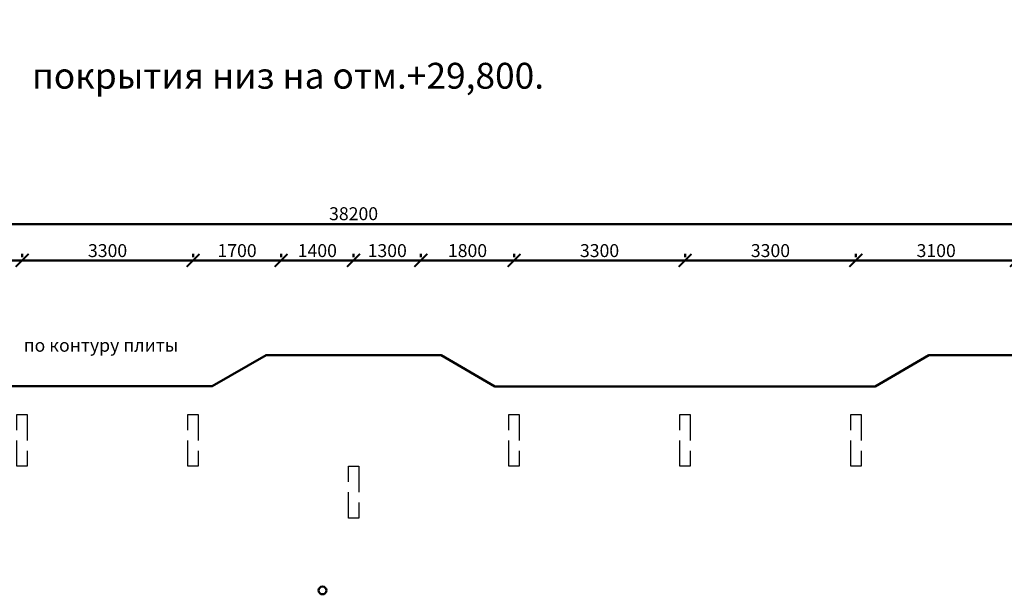
# Model space of a CAD drawing. Units: millimetres. Extents: x -59123 to 2649884, y -175052 to 180932.
# Drawn here: x 28152 to 47165, y -71956 to -60851 of the extents above; entities that cross this region are included whole.
import ezdxf

# ---------------------------------------------------------------- set-up
doc = ezdxf.new("R2010")
doc.units = ezdxf.units.MM
doc.linetypes.add('GOST2.303 4', pattern=[7, 5, -2, 0])
for name, color, linetype, lineweight in [('АР - Размеры', 134, 'Continuous', 18), ('выпуски д 16', 81, 'Continuous', 50), ('КР - Опалубка - 0.5', 130, 'Continuous', 50), ('Текст', 7, 'Continuous', 25)]:
    doc.layers.add(name, color=color, linetype=linetype, lineweight=lineweight)
doc.styles.add('GOST 2.304', font='cs_gost2304a.shx', dxfattribs={"width": 0.85, "height": 250})
doc.styles.add('ГОСТ 2.304', font='cs_gost2304a.shx')
doc.dimstyles.new('СПДС', dxfattribs={"dimscale": 100, "dimtxt": 2.5, "dimasz": 2.5, "dimexe": 1.25, "dimexo": 0.625, "dimtad": 1, "dimdec": 0, "dimrnd": 0.001, "dimtxsty": 'ГОСТ 2.304', "dimblk": 'ARCHTICK', "dimblk1": 'ARCHTICK', "dimblk2": 'ARCHTICK', "dimcen": 2.5, "dimdle": 2, "dimadec": 0, "dimazin": 2, "dimtfac": 0.75, "dimtdec": 4, "dimtmove": 1, "dimatfit": 3, "dimfxl": 1, "dimtolj": 1, "dimarcsym": 1})

# ---------------------------------------------------------------- blocks, each defined once
blk = doc.blocks.new('_ArchTick')
at = {"color": 0, "linetype": 'ByBlock', "const_width": 0.15}
blk.add_lwpolyline([(-0.5, -0.5), (0.5, 0.5)], dxfattribs=at)
blk = doc.blocks.new('*D3')
at = {"layer": 'DEFPOINTS', "color": 0, "ltscale": 100, "transparency": 16777216}
for p in [(4374629, -157142), (4412829, -157142), (4374629, -157586)]:
    blk.add_point(p, dxfattribs=at)
at = {"layer": 'АР - Размеры', "color": 0, "lineweight": -2, "ltscale": 100, "transparency": 16777216}
for p, q in [((4374629, -157523), (4374629, -157017)), ((4412829, -157080), (4412829, -157017)), ((4413029, -157142), (4374429, -157142))]:
    blk.add_line(p, q, dxfattribs=at)
at = {"layer": 'АР - Размеры', "color": 0, "lineweight": -2, "ltscale": 100, "transparency": 16777216, "xscale": 250, "yscale": 250, "zscale": 250, "rotation": 180}
blk.add_blockref('_ArchTick', (4374629, -157142), dxfattribs=at)
at = {"layer": 'АР - Размеры', "color": 0, "lineweight": -2, "ltscale": 100, "transparency": 16777216, "xscale": 250, "yscale": 250, "zscale": 250}
blk.add_blockref('_ArchTick', (4412829, -157142), dxfattribs=at)
at = {"layer": 'АР - Размеры', "color": 0, "ltscale": 100, "transparency": 16777216, "insert": (4393729, -156940), "char_height": 250, "attachment_point": 5, "style": 'ГОСТ 2.304'}
blk.add_mtext('\\A1;38200', dxfattribs=at)
blk = doc.blocks.new('*D3076')
at = {"layer": 'DEFPOINTS', "color": 0, "lineweight": 20, "ltscale": 100, "transparency": 16777216}
for p in [(38966, -5070), (38966, -5070), (42066, -5070)]:
    blk.add_point(p, dxfattribs=at)
at = {"layer": 'АР - Размеры', "color": 0, "lineweight": -2, "ltscale": 100, "transparency": 16777216}
for p, q in [((42266, -5070), (38766, -5070)), ((38966, -5008), (38966, -4945)), ((42066, -5008), (42066, -4945))]:
    blk.add_line(p, q, dxfattribs=at)
at = {"layer": 'АР - Размеры', "color": 0, "lineweight": -2, "ltscale": 100, "transparency": 16777216, "xscale": 250, "yscale": 250, "zscale": 250, "rotation": 180}
blk.add_blockref('_ArchTick', (38966, -5070), dxfattribs=at)
at = {"layer": 'АР - Размеры', "color": 0, "lineweight": -2, "ltscale": 100, "transparency": 16777216, "xscale": 250, "yscale": 250, "zscale": 250}
blk.add_blockref('_ArchTick', (42066, -5070), dxfattribs=at)
at = {"layer": 'АР - Размеры', "color": 0, "ltscale": 100, "transparency": 16777216, "insert": (40516, -4881), "char_height": 250, "attachment_point": 5, "style": 'ГОСТ 2.304'}
blk.add_mtext('\\A1;3100', dxfattribs=at)
blk = doc.blocks.new('*D3077')
at = {"layer": 'DEFPOINTS', "color": 0, "lineweight": 20, "ltscale": 100, "transparency": 16777216}
for p in [(35666, -5070), (35666, -5070), (38966, -5070)]:
    blk.add_point(p, dxfattribs=at)
at = {"layer": 'АР - Размеры', "color": 0, "lineweight": -2, "ltscale": 100, "transparency": 16777216}
for p, q in [((39166, -5070), (35466, -5070)), ((35666, -5008), (35666, -4945)), ((38966, -5008), (38966, -4945))]:
    blk.add_line(p, q, dxfattribs=at)
at = {"layer": 'АР - Размеры', "color": 0, "lineweight": -2, "ltscale": 100, "transparency": 16777216, "xscale": 250, "yscale": 250, "zscale": 250, "rotation": 180}
blk.add_blockref('_ArchTick', (35666, -5070), dxfattribs=at)
at = {"layer": 'АР - Размеры', "color": 0, "lineweight": -2, "ltscale": 100, "transparency": 16777216, "xscale": 250, "yscale": 250, "zscale": 250}
blk.add_blockref('_ArchTick', (38966, -5070), dxfattribs=at)
at = {"layer": 'АР - Размеры', "color": 0, "ltscale": 100, "transparency": 16777216, "insert": (37316, -4881), "char_height": 250, "attachment_point": 5, "style": 'ГОСТ 2.304'}
blk.add_mtext('\\A1;3300', dxfattribs=at)
blk = doc.blocks.new('*D3078')
at = {"layer": 'DEFPOINTS', "color": 0, "lineweight": 20, "ltscale": 100, "transparency": 16777216}
for p in [(32366, -5070), (32366, -5070), (35666, -5070)]:
    blk.add_point(p, dxfattribs=at)
at = {"layer": 'АР - Размеры', "color": 0, "lineweight": -2, "ltscale": 100, "transparency": 16777216}
for p, q in [((35866, -5070), (32166, -5070)), ((32366, -5008), (32366, -4945)), ((35666, -5008), (35666, -4945))]:
    blk.add_line(p, q, dxfattribs=at)
at = {"layer": 'АР - Размеры', "color": 0, "lineweight": -2, "ltscale": 100, "transparency": 16777216, "xscale": 250, "yscale": 250, "zscale": 250, "rotation": 180}
blk.add_blockref('_ArchTick', (32366, -5070), dxfattribs=at)
at = {"layer": 'АР - Размеры', "color": 0, "lineweight": -2, "ltscale": 100, "transparency": 16777216, "xscale": 250, "yscale": 250, "zscale": 250}
blk.add_blockref('_ArchTick', (35666, -5070), dxfattribs=at)
at = {"layer": 'АР - Размеры', "color": 0, "ltscale": 100, "transparency": 16777216, "insert": (34016, -4881), "char_height": 250, "attachment_point": 5, "style": 'ГОСТ 2.304'}
blk.add_mtext('\\A1;3300', dxfattribs=at)
blk = doc.blocks.new('*D3079')
at = {"layer": 'DEFPOINTS', "color": 0, "lineweight": 20, "ltscale": 100, "transparency": 16777216}
for p in [(30566, -5070), (30566, -5070), (32366, -5070)]:
    blk.add_point(p, dxfattribs=at)
at = {"layer": 'АР - Размеры', "color": 0, "lineweight": -2, "ltscale": 100, "transparency": 16777216}
for p, q in [((32566, -5070), (30366, -5070)), ((30566, -5008), (30566, -4945)), ((32366, -5008), (32366, -4945))]:
    blk.add_line(p, q, dxfattribs=at)
at = {"layer": 'АР - Размеры', "color": 0, "lineweight": -2, "ltscale": 100, "transparency": 16777216, "xscale": 250, "yscale": 250, "zscale": 250, "rotation": 180}
blk.add_blockref('_ArchTick', (30566, -5070), dxfattribs=at)
at = {"layer": 'АР - Размеры', "color": 0, "lineweight": -2, "ltscale": 100, "transparency": 16777216, "xscale": 250, "yscale": 250, "zscale": 250}
blk.add_blockref('_ArchTick', (32366, -5070), dxfattribs=at)
at = {"layer": 'АР - Размеры', "color": 0, "ltscale": 100, "transparency": 16777216, "insert": (31466, -4881), "char_height": 250, "attachment_point": 5, "style": 'ГОСТ 2.304'}
blk.add_mtext('\\A1;1800', dxfattribs=at)
blk = doc.blocks.new('*D3080')
at = {"layer": 'DEFPOINTS', "color": 0, "lineweight": 20, "ltscale": 100, "transparency": 16777216}
for p in [(22866, -5070), (22866, -5070), (26166, -5070)]:
    blk.add_point(p, dxfattribs=at)
at = {"layer": 'АР - Размеры', "color": 0, "lineweight": -2, "ltscale": 100, "transparency": 16777216}
for p, q in [((26366, -5070), (22666, -5070)), ((22866, -5008), (22866, -4945)), ((26166, -5008), (26166, -4945))]:
    blk.add_line(p, q, dxfattribs=at)
at = {"layer": 'АР - Размеры', "color": 0, "lineweight": -2, "ltscale": 100, "transparency": 16777216, "xscale": 250, "yscale": 250, "zscale": 250, "rotation": 180}
blk.add_blockref('_ArchTick', (22866, -5070), dxfattribs=at)
at = {"layer": 'АР - Размеры', "color": 0, "lineweight": -2, "ltscale": 100, "transparency": 16777216, "xscale": 250, "yscale": 250, "zscale": 250}
blk.add_blockref('_ArchTick', (26166, -5070), dxfattribs=at)
at = {"layer": 'АР - Размеры', "color": 0, "ltscale": 100, "transparency": 16777216, "insert": (24516, -4881), "char_height": 250, "attachment_point": 5, "style": 'ГОСТ 2.304'}
blk.add_mtext('\\A1;3300', dxfattribs=at)
blk = doc.blocks.new('*D3081')
at = {"layer": 'DEFPOINTS', "color": 0, "lineweight": 20, "ltscale": 100, "transparency": 16777216}
for p in [(19566, -5070), (19566, -5070), (22866, -5070)]:
    blk.add_point(p, dxfattribs=at)
at = {"layer": 'АР - Размеры', "color": 0, "lineweight": -2, "ltscale": 100, "transparency": 16777216}
for p, q in [((23066, -5070), (19366, -5070)), ((19566, -5008), (19566, -4945)), ((22866, -5008), (22866, -4945))]:
    blk.add_line(p, q, dxfattribs=at)
at = {"layer": 'АР - Размеры', "color": 0, "lineweight": -2, "ltscale": 100, "transparency": 16777216, "xscale": 250, "yscale": 250, "zscale": 250, "rotation": 180}
blk.add_blockref('_ArchTick', (19566, -5070), dxfattribs=at)
at = {"layer": 'АР - Размеры', "color": 0, "lineweight": -2, "ltscale": 100, "transparency": 16777216, "xscale": 250, "yscale": 250, "zscale": 250}
blk.add_blockref('_ArchTick', (22866, -5070), dxfattribs=at)
at = {"layer": 'АР - Размеры', "color": 0, "ltscale": 100, "transparency": 16777216, "insert": (21216, -4881), "char_height": 250, "attachment_point": 5, "style": 'ГОСТ 2.304'}
blk.add_mtext('\\A1;3300', dxfattribs=at)
blk = doc.blocks.new('*D3085')
at = {"layer": 'DEFPOINTS', "color": 0, "lineweight": 20, "ltscale": 100, "transparency": 16777216}
for p in [(26166, -5070), (26166, -5070), (27866, -5070)]:
    blk.add_point(p, dxfattribs=at)
at = {"layer": 'АР - Размеры', "color": 0, "lineweight": -2, "ltscale": 100, "transparency": 16777216}
for p, q in [((28066, -5070), (25966, -5070)), ((26166, -5008), (26166, -4945)), ((27866, -5008), (27866, -4945))]:
    blk.add_line(p, q, dxfattribs=at)
at = {"layer": 'АР - Размеры', "color": 0, "lineweight": -2, "ltscale": 100, "transparency": 16777216, "xscale": 250, "yscale": 250, "zscale": 250, "rotation": 180}
blk.add_blockref('_ArchTick', (26166, -5070), dxfattribs=at)
at = {"layer": 'АР - Размеры', "color": 0, "lineweight": -2, "ltscale": 100, "transparency": 16777216, "xscale": 250, "yscale": 250, "zscale": 250}
blk.add_blockref('_ArchTick', (27866, -5070), dxfattribs=at)
at = {"layer": 'АР - Размеры', "color": 0, "ltscale": 100, "transparency": 16777216, "insert": (27016, -4881), "char_height": 250, "attachment_point": 5, "style": 'ГОСТ 2.304'}
blk.add_mtext('\\A1;1700', dxfattribs=at)
blk = doc.blocks.new('*D3086')
at = {"layer": 'DEFPOINTS', "color": 0, "lineweight": 20, "ltscale": 100, "transparency": 16777216}
for p in [(27866, -5070), (27866, -5070), (29266, -5070)]:
    blk.add_point(p, dxfattribs=at)
at = {"layer": 'АР - Размеры', "color": 0, "lineweight": -2, "ltscale": 100, "transparency": 16777216}
for p, q in [((29466, -5070), (27666, -5070)), ((27866, -5008), (27866, -4945)), ((29266, -5008), (29266, -4945))]:
    blk.add_line(p, q, dxfattribs=at)
at = {"layer": 'АР - Размеры', "color": 0, "lineweight": -2, "ltscale": 100, "transparency": 16777216, "xscale": 250, "yscale": 250, "zscale": 250, "rotation": 180}
blk.add_blockref('_ArchTick', (27866, -5070), dxfattribs=at)
at = {"layer": 'АР - Размеры', "color": 0, "lineweight": -2, "ltscale": 100, "transparency": 16777216, "xscale": 250, "yscale": 250, "zscale": 250}
blk.add_blockref('_ArchTick', (29266, -5070), dxfattribs=at)
at = {"layer": 'АР - Размеры', "color": 0, "ltscale": 100, "transparency": 16777216, "insert": (28566, -4881), "char_height": 250, "attachment_point": 5, "style": 'ГОСТ 2.304'}
blk.add_mtext('\\A1;1400', dxfattribs=at)
blk = doc.blocks.new('*D3087')
at = {"layer": 'DEFPOINTS', "color": 0, "lineweight": 20, "ltscale": 100, "transparency": 16777216}
for p in [(29266, -5070), (29266, -5070), (30566, -5070)]:
    blk.add_point(p, dxfattribs=at)
at = {"layer": 'АР - Размеры', "color": 0, "lineweight": -2, "ltscale": 100, "transparency": 16777216}
for p, q in [((30766, -5070), (29066, -5070)), ((29266, -5008), (29266, -4945)), ((30566, -5008), (30566, -4945))]:
    blk.add_line(p, q, dxfattribs=at)
at = {"layer": 'АР - Размеры', "color": 0, "lineweight": -2, "ltscale": 100, "transparency": 16777216, "xscale": 250, "yscale": 250, "zscale": 250, "rotation": 180}
blk.add_blockref('_ArchTick', (29266, -5070), dxfattribs=at)
at = {"layer": 'АР - Размеры', "color": 0, "lineweight": -2, "ltscale": 100, "transparency": 16777216, "xscale": 250, "yscale": 250, "zscale": 250}
blk.add_blockref('_ArchTick', (30566, -5070), dxfattribs=at)
at = {"layer": 'АР - Размеры', "color": 0, "ltscale": 100, "transparency": 16777216, "insert": (29916, -4881), "char_height": 250, "attachment_point": 5, "style": 'ГОСТ 2.304'}
blk.add_mtext('\\A1;1300', dxfattribs=at)
blk = doc.blocks.new('A$C45CF72D6')
at = {"layer": 'выпуски д 16', "color": 4, "linetype": 'GOST2.303 4', "lineweight": 25, "ltscale": 100}
for points in [[(12800, 0), (12800, -1000), (12600, -1000), (12600, 0)], [(16100, 0), (16100, -1000), (15900, -1000), (15900, 0)], [(22300, 0), (22300, -1000), (22100, -1000), (22100, 0)], [(25600, 0), (25600, -1000), (25400, -1000), (25400, 0)], [(28900, 0), (28900, -1000), (28700, -1000), (28700, 0)], [(19200, -1000), (19200, -2000), (19000, -2000), (19000, -1000)]]:
    blk.add_lwpolyline(points, close=True, dxfattribs=at)
blk = doc.blocks.new('A$C560E56AD')
at = {"layer": 'АР - Размеры', "ltscale": 100}
dim = blk.add_linear_dim(base=(10166.3, -4370.2), p1=(48366.3, -4370.2), p2=(10166.3, -4813.9), angle=180, dimstyle='СПДС', override={"dimlfac": 1, "dimtxsty": 'ГОСТ 2.304', "dimblk1": 'ArchTick', "dimblk2": 'ArchTick', "dimsah": 1, "dimtolj": 1}, dxfattribs=at)
dim.commit()
dim.dimension.update_dxf_attribs({"geometry": '*D3', "text_midpoint": (29266.3, -4167.8), "insert": (-4364462.7, 152772)})
for base, p1, p2, picture, middle in [((19566.3, -5070.2), (22866.3, -5070.2), (19566.3, -5070.2), '*D3081', (21216.3, -4880.5)), ((22866.3, -5070.2), (26166.3, -5070.2), (22866.3, -5070.2), '*D3080', (24516.3, -4880.5)), ((26166.3, -5070.2), (27866.4, -5070.2), (26166.3, -5070.2), '*D3085', (27016.3, -4880.5)), ((27866.4, -5070.2), (29266.3, -5070.2), (27866.4, -5070.2), '*D3086', (28566.3, -4880.5)), ((29266.3, -5070.2), (30566.3, -5070.2), (29266.3, -5070.2), '*D3087', (29916.3, -4880.5)), ((30566.3, -5070.2), (32366.3, -5070.2), (30566.3, -5070.2), '*D3079', (31466.3, -4880.5)), ((32366.3, -5070.2), (35666.3, -5070.2), (32366.3, -5070.2), '*D3078', (34016.3, -4880.5)), ((35666.3, -5070.2), (38966.3, -5070.2), (35666.3, -5070.2), '*D3077', (37316.3, -4880.5)), ((38966.3, -5070.2), (42066.2, -5070.2), (38966.3, -5070.2), '*D3076', (40516.2, -4880.5))]:
    dim = blk.add_linear_dim(base=base, p1=p1, p2=p2, angle=180, dimstyle='СПДС', override={"dimsah": 1}, dxfattribs=at)
    dim.commit()
    dim.dimension.update_dxf_attribs({"geometry": picture, "text_midpoint": middle})

msp = doc.modelspace()

# ---------------------------------------------------------------- linework, layer by layer
at = {"layer": 'КР - Опалубка - 0.5', "ltscale": 100}
msp.add_lwpolyline([(24529.1, -67936.3), (31869.1, -67936.3), (32909.4, -67336.3), (36288.9, -67336.3), (37329.1, -67936.9), (44669.1, -67936.9), (45709.4, -67336.3), (49088.9, -67336.3)], dxfattribs=at)
msp.add_circle((33999.1, -71880.7), 75, dxfattribs=at)

# ---------------------------------------------------------------- block references
at = {"layer": 'КР - Опалубка - 0.5'}
msp.add_blockref('A$C560E56AD', (5332.9, -60432.4), dxfattribs=at)
at = {"layer": 'КР - Опалубка - 0.5', "ltscale": 100}
msp.add_blockref('A$C45CF72D6', (15499.1, -68481.9), dxfattribs=at)

# ---------------------------------------------------------------- texts
at = {"lineweight": 20, "ltscale": 100, "insert": (28228.3, -67017.7), "char_height": 250, "attachment_point": 1, "style": 'GOST 2.304'}
msp.add_mtext('по контуру плиты ', dxfattribs=at)
at = {"layer": 'Текст', "ltscale": 100, "char_height": 500, "attachment_point": 1, "style": 'ГОСТ 2.304'}
for s, insert in [('\\pi1687.9;Плита покрытия низ на отм.+29,800.\\P\\pi4930.5;Армирование', (28389.1, -60850.9)), ('\\pi1562.9;Плита покрытия низ на отм. +29,800.\\P\\pi5355.4;Опалубка', (-31010.9, -61200.7))]:
    msp.add_mtext_dynamic_manual_height_columns(s, width=13090.143, gutter_width=1250, heights=[0], dxfattribs=dict(at, insert=insert))

doc.saveas('drawing.dxf')
